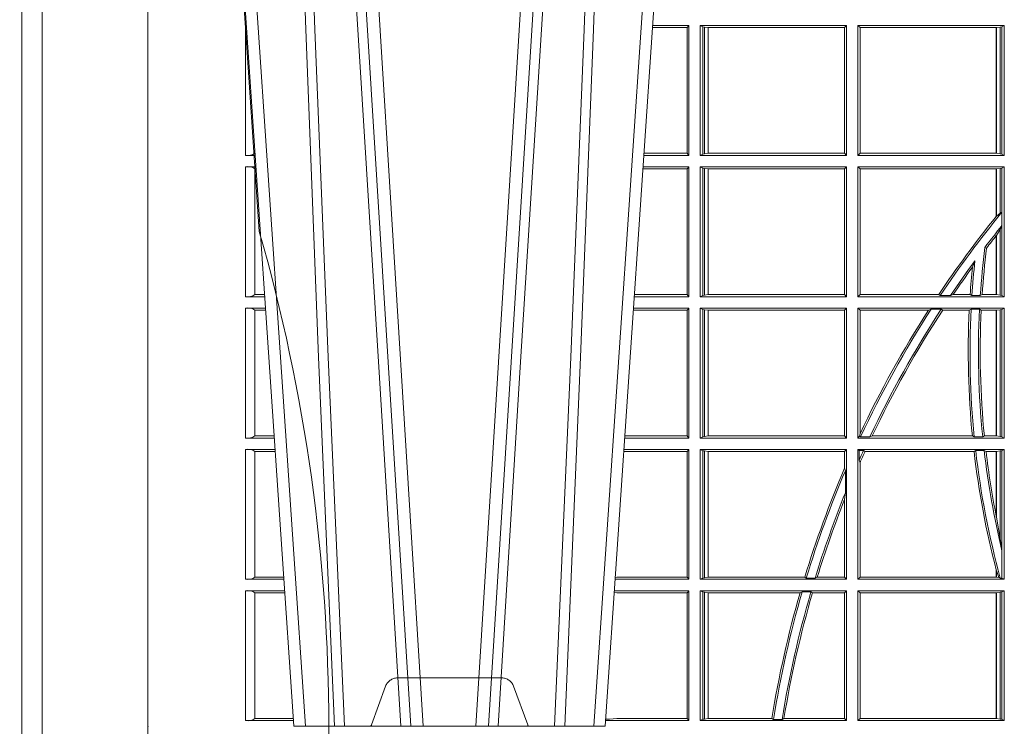
# Model space of a CAD drawing. Units: millimetres. Extents: x 0 to 21000, y 0 to 14850.
# Drawn here: x 3388 to 3623, y 3164 to 3332 of the extents above; entities that cross this region are included whole.
import ezdxf

# ---------------------------------------------------------------- set-up
doc = ezdxf.new("R2010")
doc.units = ezdxf.units.MM
doc.header["$LTSCALE"] = 333.33333
doc.linetypes.add('VERDECKT2', pattern=[4.762499999999999, 3.175, -1.5875])
doc.layers.add('AS_kóty', color=132, linetype='Continuous', lineweight=13)
doc.layers.add('FRW-Vlies', color=8, linetype='Continuous', lineweight=15)
doc.layers.add('FRW-Rifi ST-B', color=7, linetype='Continuous', lineweight=5, transparency=0.5)
doc.styles.add('AS_Romans', font='simplex.shx', dxfattribs={"width": 0.8})
doc.dimstyles.new('AS_kóty_M25', dxfattribs={"dimscale": 25, "dimtxt": 2.5, "dimasz": 2.5, "dimexe": 2, "dimexo": 2.5, "dimgap": 0.75, "dimtad": 1, "dimtxsty": 'AS_Romans', "dimcen": 2.5, "dimdle": 2, "dimclrd": 256, "dimclre": 256, "dimclrt": 256, "dimadec": 0, "dimazin": 0, "dimtfac": 1, "dimtdec": 0, "dimtmove": 0, "dimatfit": 2, "dimfxl": 0, "dimarcsym": 0})

# ---------------------------------------------------------------- blocks, each defined once
blk = doc.blocks.new('ST-Block_UT')
at = {"color": 0, "linetype": 'VERDECKT2', "lineweight": 5, "ltscale": 0.1}
blk.add_lwpolyline([(-0.3092137993799895, 3.251869884479675e-09, -0.3152987888776895), (-0.3096836447714963, 0.0003289848898759828), (-0.313031105595627, 0.009526063681846608, 0.3152987888791577), (-0.3158501834579965, 0.01150000325188216), (-0.3406497683814962, 0.01150000325188216, 0.3152987888791579), (-0.3434688389299936, 0.00952607098585645), (-0.3468163061490941, 0.0003289931802044066, -0.3152987888776896), (-0.3472861524594748, 3.251869884479675e-09)], format="xyb", dxfattribs=at)
at = {"color": 0, "lineweight": 5}
blk.add_point((-0.4000000000000057, 0), dxfattribs=at)
blk = doc.blocks.new('ST-Block_UT_Schacht')
at = {"color": 0, "linetype": 'Continuous'}
for p, q in [((-0.3836637973790005, -0.2714999980891264), (-0.3652499854565008, -2.947132315966883e-09)), ((-0.291249984502997, -2.947132315966883e-09), (-0.3652499854565008, -2.947132315966883e-09)), ((-0.2728362023835018, -0.2714999980891264), (-0.291249984502997, -2.947132315966883e-09))]:
    blk.add_line(p, q, dxfattribs=at)
at = {"color": 0, "linetype": 'Continuous', "lineweight": 0}
for p, q in [((-0.3625177383424898, -2.947132315966883e-09), (-0.3816097617149978, -0.2814999960031344)), ((-0.3556051492695076, -0.2914999976421484), (-0.3374890327455091, -2.947132315966883e-09)), ((-0.3345073103905065, -2.947132315966883e-09), (-0.3526233971120121, -0.2914999976421484)), ((-0.3219926893715126, -2.947132315966883e-09), (-0.3038765728474857, -0.2914999976421484)), ((-0.3008948504925115, -0.2914999976421484), (-0.31901096701651, -2.947132315966883e-09)), ((-0.2939822614195009, -2.947132315966883e-09), (-0.2748902082444999, -0.2814999960031344))]:
    blk.add_line(p, q, dxfattribs=at)
for points in [[(-0.3666014015674932, -0.2814999960031344), (-0.3624699652195034, -0.1656839728021282), (-0.3594078958035141, -0.08773574527762662), (-0.3556559026245054, -2.947132315966883e-09)], [(-0.3532010555269949, -2.947132315966883e-09), (-0.3570883512500131, -0.08773574527762662), (-0.3602576494220102, -0.1656839728021282), (-0.3645309150219873, -0.2814999960031344)], [(-0.3575749933719976, -0.2841802864936369), (-0.3549931287770107, -0.2436380117801491), (-0.3500690400605038, -0.1656835704711455), (-0.3448957443239919, -0.08283865746514607), (-0.3398126304149969, -2.947132315966883e-09)], [(-0.2989249765875002, -0.2841802864936369), (-0.3015068411829986, -0.2436380117801491), (-0.3064309597019985, -0.1656835704711455), (-0.3116042554379987, -0.08283865746514607), (-0.3166873693469938, -2.947132315966883e-09)], [(-0.3032989144325029, -2.947132315966883e-09), (-0.299411648512006, -0.08773574527762662), (-0.2962423205379991, -0.1656839728021282), (-0.2919690847400034, -0.2814999960031344)], [(-0.2898985683920046, -0.2814999960031344), (-0.2940300345424873, -0.1656839728021282), (-0.2970920741560121, -0.08773574527762662), (-0.3008440971375137, -2.947132315966883e-09)]]:
    blk.add_lwpolyline(points, dxfattribs=at)
at = {"color": 0, "lineweight": 5}
blk.add_point((-0.4000000000000057, 0), dxfattribs=at)
blk = doc.blocks.new('ST-Block_SeitGitt')
at = {"color": 0, "lineweight": 5}
blk.add_line((0, 0.2714999980891264), (0, -0.2714999980891264), dxfattribs=at)
at = {"color": 0, "linetype": 'Continuous', "lineweight": 0}
for p, q in [((0.02323644757271381, 0.1666500004862144), (0.02344739293585008, 0.1666500004862144)), ((0.02323644757271381, 0.1666500004862144), (0.02323644757271381, 0.1357499989603355)), ((0.1286500036716518, 0.1666500004862144), (0.1200526188112008, 0.1666500004862144)), ((0.1286500036716518, 0.1666500004862144), (0.1282304465770778, 0.166146162423928)), ((0.1286500036716518, 0.1357499989603355), (0.1286500036716518, 0.1666500004862144)), ((0.1313500046730098, 0.1666500004862144), (0.1661499977111873, 0.1666500004862144)), ((0.1313500046730098, 0.1357499989603355), (0.1313500046730098, 0.1666500004862144)), ((0.1319748401641903, 0.166337955269654), (0.1313500046730098, 0.1666500004862144)), ((0.1319748401641903, 0.166337955269654), (0.1319748401641903, 0.1360620441768958)), ((0.1319748401641903, 0.166337955269654), (0.1323715388774929, 0.1662640753124549)), ((0.1323715388774929, 0.1662640753124549), (0.1332243919372615, 0.1661611082886054)), ((0.1323715388774929, 0.1662640753124549), (0.1323715388774929, 0.1361359241340949)), ((0.1661499977111873, 0.1666500004862144), (0.1656611055135784, 0.1661611082886054)), ((0.1661499977111873, 0.1357499989603355), (0.1661499977111873, 0.1666500004862144)), ((0.203650006651884, 0.1666500004862144), (0.1688499987125454, 0.1666500004862144)), ((0.1688499987125454, 0.1357499989603355), (0.1688499987125454, 0.1666500004862144)), ((0.1688499987125454, 0.1666500004862144), (0.1693388909101543, 0.1661611082886054)), ((0.202628472447401, 0.1662640753124549), (0.2017756044864711, 0.1661611082886054)), ((0.2030251562595424, 0.166337955269654), (0.202628472447401, 0.1662640753124549)), ((0.202628472447401, 0.1662640753124549), (0.202628472447401, 0.1361359241340949)), ((0.2030251562595424, 0.166337955269654), (0.203650006651884, 0.1666500004862144)), ((0.2030251562595424, 0.166337955269654), (0.2030251562595424, 0.1360620441768958)), ((0.203650006651884, 0.1357499989603355), (0.203650006651884, 0.1666500004862144)), ((0.1282304465770778, 0.166146162423928), (0.120018447303039, 0.166146162423928)), ((0.1282304465770778, 0.166146162423928), (0.1282304465770778, 0.1362538370226218)), ((0.1332243919372615, 0.1661611082886054), (0.1332695722580013, 0.1661611082886054)), ((0.1332243919372615, 0.1362388911579444), (0.1332243919372615, 0.1661611082886054)), ((0.1332695722580013, 0.1661611082886054), (0.1656611055135784, 0.1661611082886054)), ((0.1332695722580013, 0.1661611082886054), (0.1332695722580013, 0.1362388911579444)), ((0.1656611055135784, 0.1362388911579444), (0.1656611055135784, 0.1661611082886054)), ((0.1693388909101543, 0.1362388911579444), (0.1693388909101543, 0.1661611082886054)), ((0.2017304390668926, 0.1661611082886054), (0.1693388909101543, 0.1661611082886054)), ((0.2017756044864711, 0.1661611082886054), (0.2017304390668926, 0.1661611082886054)), ((0.2017304390668926, 0.1661611082886054), (0.2017304390668926, 0.1362388911579444)), ((0.2017756044864711, 0.1362388911579444), (0.2017756044864711, 0.1661611082886054)), ((0.02543618679047199, 0.1362831327055289), (0.02543618679047199, 0.1373264946223003)), ((0.02543645501137348, 0.1362377288673713), (0.02543645501137348, 0.1362837883566215)), ((0.02543645501137348, 0.1362837883566215), (0.02550690574966552, 0.1362837883566215)), ((0.02543645501137348, 0.1362377288673713), (0.02551002961999416, 0.1362377288673713)), ((0.1282304465770778, 0.1362538370226218), (0.1179910779592603, 0.1362538370226218)), ((0.1286500036716518, 0.1357499989603355), (0.1282304465770778, 0.1362538370226218)), ((0.1319748401641903, 0.1360620441768958), (0.1313500046730098, 0.1357499989603355)), ((0.1319748401641903, 0.1360620441768958), (0.1323715388774929, 0.1361359241340949)), ((0.1323715388774929, 0.1361359241340949), (0.1332243919372615, 0.1362388911579444)), ((0.1332243919372615, 0.1362388911579444), (0.1332695722580013, 0.1362388911579444)), ((0.1332695722580013, 0.1362388911579444), (0.1656611055135784, 0.1362388911579444)), ((0.1661499977111873, 0.1357499989603355), (0.1656611055135784, 0.1362388911579444)), ((0.1688499987125454, 0.1357499989603355), (0.1693388909101543, 0.1362388911579444)), ((0.2017304390668926, 0.1362388911579444), (0.1693388909101543, 0.1362388911579444)), ((0.2017756044864711, 0.1362388911579444), (0.2017304390668926, 0.1362388911579444)), ((0.202628472447401, 0.1361359241340949), (0.2017756044864711, 0.1362388911579444)), ((0.2030251562595424, 0.1360620441768958), (0.202628472447401, 0.1361359241340949)), ((0.2030251562595424, 0.1360620441768958), (0.203650006651884, 0.1357499989603355)), ((0.02323644757271381, 0.1357499989603355), (0.02554310868788434, 0.1357499989603355)), ((0.1286500036716518, 0.1357499989603355), (0.1179569064510986, 0.1357499989603355)), ((0.1313500046730098, 0.1357499989603355), (0.1661499977111873, 0.1357499989603355)), ((0.203650006651884, 0.1357499989603355), (0.1688499987125454, 0.1357499989603355)), ((0.02323644757271381, 0.1330499979589774), (0.02572622954062354, 0.1330499979589774)), ((0.02323644757271381, 0.1330499979589774), (0.02323644757271381, 0.1021500038836791)), ((0.02543618679047199, 0.102683130178292), (0.02543618679047199, 0.1325168791149451)), ((0.02543645501137348, 0.1325162085626914), (0.02543645501137348, 0.1325622680519416)), ((0.02543645501137348, 0.1325622680519416), (0.02575930860851372, 0.1325622680519416)), ((0.02543645501137348, 0.1325162085626914), (0.02576243247884236, 0.1325162085626914)), ((0.1282304465770778, 0.1325461747978522), (0.1177396153971983, 0.1325461747978522)), ((0.1286500036716518, 0.1330499979589774), (0.117773785894741, 0.1330499979589774)), ((0.1286500036716518, 0.1330499979589774), (0.1282304465770778, 0.1325461747978522)), ((0.1282304465770778, 0.1325461747978522), (0.1282304465770778, 0.1026538344953849)), ((0.1286500036716518, 0.1021500038836791), (0.1286500036716518, 0.1330499979589774)), ((0.1313500046730098, 0.1021500038836791), (0.1313500046730098, 0.1330499979589774)), ((0.1313500046730098, 0.1330499979589774), (0.1661499977111873, 0.1330499979589774)), ((0.1319748401641903, 0.1327379676435783), (0.1313500046730098, 0.1330499979589774)), ((0.1319748401641903, 0.1327379676435783), (0.1319748401641903, 0.1024620491002395)), ((0.1319748401641903, 0.1327379676435783), (0.1323715388774929, 0.1326640876863792)), ((0.1323715388774929, 0.1326640876863792), (0.1332243919372615, 0.1325611057613685)), ((0.1323715388774929, 0.1326640876863792), (0.1323715388774929, 0.1025359290574386)), ((0.1332243919372615, 0.1325611057613685), (0.1332695722580013, 0.1325611057613685)), ((0.1332243919372615, 0.1026388960812881), (0.1332243919372615, 0.1325611057613685)), ((0.1332695722580013, 0.1325611057613685), (0.1656611055135784, 0.1325611057613685)), ((0.1332695722580013, 0.1325611057613685), (0.1332695722580013, 0.1026388960812881)), ((0.1661499977111873, 0.1330499979589774), (0.1656611055135784, 0.1325611057613685)), ((0.1656611055135784, 0.1026388960812881), (0.1656611055135784, 0.1325611057613685)), ((0.1661499977111873, 0.1021500038836791), (0.1661499977111873, 0.1330499979589774)), ((0.1688499987125454, 0.1021500038836791), (0.1688499987125454, 0.1330499979589774)), ((0.203650006651884, 0.1330499979589774), (0.1688499987125454, 0.1330499979589774)), ((0.1688499987125454, 0.1330499979589774), (0.1693388909101543, 0.1325611057613685)), ((0.1693388909101543, 0.1026388960812881), (0.1693388909101543, 0.1325611057613685)), ((0.2017304390668926, 0.1325611057613685), (0.1693388909101543, 0.1325611057613685)), ((0.2017756044864711, 0.1325611057613685), (0.2017304390668926, 0.1325611057613685)), ((0.2017304390668926, 0.1325611057613685), (0.2017304390668926, 0.1212284746502235)), ((0.202628472447401, 0.1326640876863792), (0.2017756044864711, 0.1325611057613685)), ((0.2017756044864711, 0.1212843465541198), (0.2017756044864711, 0.1325611057613685)), ((0.2030251562595424, 0.1327379676435783), (0.202628472447401, 0.1326640876863792)), ((0.202628472447401, 0.1326640876863792), (0.202628472447401, 0.1220073955987289)), ((0.2030251562595424, 0.1327379676435783), (0.203650006651884, 0.1330499979589774)), ((0.2030251562595424, 0.1327379676435783), (0.2030251562595424, 0.1222590166066482)), ((0.203650006651884, 0.1021500038836791), (0.203650006651884, 0.1330499979589774)), ((0.2017756044864711, 0.1212843465541198), (0.202628472447401, 0.1220073955987289)), ((0.202628472447401, 0.1220073955987289), (0.2030251562595424, 0.1222590166066482)), ((0.2030905872583446, 0.1222356441353156), (0.2030251562595424, 0.1222590166066482)), ((0.2030905872583446, 0.1222356441353156), (0.2030905872583446, 0.1190599012111022)), ((0.2017756031978308, 0.1212843475510681), (0.2017304391282835, 0.1212284768349434)), ((0.202628472447401, 0.1181401344869926), (0.2017756044864711, 0.1167293745015456)), ((0.2030251562595424, 0.1188737484548881), (0.202628472447401, 0.1181401344869926)), ((0.202628472447401, 0.1181401344869926), (0.202628472447401, 0.1025359290574386)), ((0.2030251562595424, 0.1188737484548881), (0.2030905872583446, 0.1190599012111022)), ((0.2030251562595424, 0.1188737484548881), (0.2030251562595424, 0.1024620491002395)), ((0.2017756031978308, 0.1167293720413056), (0.2017304391282835, 0.1166718665505755)), ((0.2017304390668926, 0.116671863469918), (0.2017304390668926, 0.1026388960812881)), ((0.2017756044864711, 0.1026388960812881), (0.2017756044864711, 0.1167293745015456)), ((0.1990326583385524, 0.1138671892617538), (0.1994351685047207, 0.1137032988403632)), ((0.1966532409191188, 0.1106875049804046), (0.1960774451494274, 0.1091895433996513)), ((0.02323644757271381, 0.1021500038836791), (0.02782194478737665, 0.1021500038836791)), ((0.02543645501137348, 0.1026377337907149), (0.02543645501137348, 0.1026837932799651)), ((0.02543645501137348, 0.1026837932799651), (0.02778574184915783, 0.1026837932799651)), ((0.02543645501137348, 0.1026377337907149), (0.02778886571942962, 0.1026377337907149)), ((0.1286500036716518, 0.1021500038836791), (0.1156780740399483, 0.1021500038836791)), ((0.1282304465770778, 0.1026538344953849), (0.1157122450428005, 0.1026538344953849)), ((0.1286500036716518, 0.1021500038836791), (0.1282304465770778, 0.1026538344953849)), ((0.1319748401641903, 0.1024620491002395), (0.1313500046730098, 0.1021500038836791)), ((0.1313500046730098, 0.1021500038836791), (0.1661499977111873, 0.1021500038836791)), ((0.1319748401641903, 0.1024620491002395), (0.1323715388774929, 0.1025359290574386)), ((0.1323715388774929, 0.1025359290574386), (0.1332243919372615, 0.1026388960812881)), ((0.1332243919372615, 0.1026388960812881), (0.1332695722580013, 0.1026388960812881)), ((0.1332695722580013, 0.1026388960812881), (0.1656611055135784, 0.1026388960812881)), ((0.1661499977111873, 0.1021500038836791), (0.1656611055135784, 0.1026388960812881)), ((0.1688499987125454, 0.1021500038836791), (0.1693388909101543, 0.1026388960812881)), ((0.203650006651884, 0.1021500038836791), (0.1688499987125454, 0.1021500038836791)), ((0.1880509346723613, 0.1026388960812881), (0.1693388909101543, 0.1026388960812881)), ((0.1880509346723613, 0.1026388960812881), (0.1884155362844524, 0.1024293708537414)), ((0.190825471282011, 0.1024293708537414), (0.1884155362844524, 0.1024293708537414)), ((0.190825471282011, 0.1024293708537414), (0.1914742827415523, 0.1026388960812881)), ((0.1955348193645534, 0.1026388960812881), (0.1914742827415523, 0.1026388960812881)), ((0.1959414273500499, 0.1024293708537414), (0.1955348193645534, 0.1026388960812881)), ((0.1979457974433956, 0.1024293708537414), (0.1959414273500499, 0.1024293708537414)), ((0.1979457974433956, 0.1024293708537414), (0.1983803451061306, 0.1026388960812881)), ((0.2017304390668926, 0.1026388960812881), (0.1983803451061306, 0.1026388960812881)), ((0.2017756044864711, 0.1026388960812881), (0.2017304390668926, 0.1026388960812881)), ((0.202628472447401, 0.1025359290574386), (0.2017756044864711, 0.1026388960812881)), ((0.2030251562595424, 0.1024620491002395), (0.202628472447401, 0.1025359290574386)), ((0.2030251562595424, 0.1024620491002395), (0.203650006651884, 0.1021500038836791)), ((0.02323644757271381, 0.09945000288232109), (0.02800506564011584, 0.09945000288232109)), ((0.02323644757271381, 0.09945000288232109), (0.02323644757271381, 0.06855000135644218)), ((0.02543618679047199, 0.06908312765105507), (0.02543618679047199, 0.0989168765877082)), ((0.02543645501137348, 0.09891621348603508), (0.02543645501137348, 0.09896227297528526)), ((0.02543645501137348, 0.09896227297528526), (0.02803814470800603, 0.09896227297528526)), ((0.02543645501137348, 0.09891621348603508), (0.02804126857830624, 0.09891621348603508)), ((0.1282304465770778, 0.0989461722706153), (0.1154607824807101, 0.0989461722706153)), ((0.1286500036716518, 0.09945000288232109), (0.1154949534835907, 0.09945000288232109)), ((0.1286500036716518, 0.09945000288232109), (0.1282304465770778, 0.0989461722706153)), ((0.1282304465770778, 0.0989461722706153), (0.1282304465770778, 0.06905383941872856)), ((0.1286500036716518, 0.06855000135644218), (0.1286500036716518, 0.09945000288232109)), ((0.1313500046730098, 0.09945000288232109), (0.1661499977111873, 0.09945000288232109)), ((0.1313500046730098, 0.06855000135644218), (0.1313500046730098, 0.09945000288232109)), ((0.1319748401641903, 0.09913795766576072), (0.1313500046730098, 0.09945000288232109)), ((0.1319748401641903, 0.09913795766576072), (0.1319748401641903, 0.06886204657300254)), ((0.1319748401641903, 0.09913795766576072), (0.1323715388774929, 0.09906407770856163)), ((0.1323715388774929, 0.09906407770856163), (0.1332243919372615, 0.09896111068471214)), ((0.1323715388774929, 0.09906407770856163), (0.1323715388774929, 0.06893592653020164)), ((0.1332243919372615, 0.09896111068471214), (0.1332695722580013, 0.09896111068471214)), ((0.1332243919372615, 0.06903889355405113), (0.1332243919372615, 0.09896111068471214)), ((0.1332695722580013, 0.09896111068471214), (0.1656611055135784, 0.09896111068471214)), ((0.1332695722580013, 0.09896111068471214), (0.1332695722580013, 0.06903889355405113)), ((0.1661499977111873, 0.09945000288232109), (0.1656611055135784, 0.09896111068471214)), ((0.1656611055135784, 0.06903889355405113), (0.1656611055135784, 0.09896111068471214)), ((0.1661499977111873, 0.06855000135644218), (0.1661499977111873, 0.09945000288232109)), ((0.203650006651884, 0.09945000288232109), (0.1688499987125454, 0.09945000288232109)), ((0.1688499987125454, 0.06855000135644218), (0.1688499987125454, 0.09945000288232109)), ((0.1688499987125454, 0.09945000288232109), (0.1693388909101543, 0.09896111068471214)), ((0.1856388241052684, 0.09896111068471214), (0.1693388909101543, 0.09896111068471214)), ((0.1693388909101543, 0.06953311291678688), (0.1693388909101543, 0.09896111068471214)), ((0.1856388241052684, 0.09896111068471214), (0.1862732410430965, 0.09917063591225883)), ((0.1886587381362972, 0.09917063591225883), (0.1862732410430965, 0.09917063591225883)), ((0.1886587381362972, 0.09917063591225883), (0.1890230268240032, 0.09896111068471214)), ((0.1953226864337978, 0.09896111068471214), (0.1890230268240032, 0.09896111068471214)), ((0.1957530766725597, 0.09917063591225883), (0.1953226864337978, 0.09896111068471214)), ((0.1977555692195949, 0.09917063591225883), (0.1957530766725597, 0.09917063591225883)), ((0.1977555692195949, 0.09917063591225883), (0.198165217041975, 0.09896111068471214)), ((0.2017304390668926, 0.09896111068471214), (0.198165217041975, 0.09896111068471214)), ((0.2017756044864711, 0.09896111068471214), (0.2017304390668926, 0.09896111068471214)), ((0.2017304390668926, 0.09896111068471214), (0.2017304390668926, 0.06903889355405113)), ((0.202628472447401, 0.09906407770856163), (0.2017756044864711, 0.09896111068471214)), ((0.2017756044864711, 0.06903889355405113), (0.2017756044864711, 0.09896111068471214)), ((0.2030251562595424, 0.09913795766576072), (0.202628472447401, 0.09906407770856163)), ((0.202628472447401, 0.09906407770856163), (0.202628472447401, 0.06893592653020164)), ((0.2030251562595424, 0.09913795766576072), (0.203650006651884, 0.09945000288232109)), ((0.2030251562595424, 0.09913795766576072), (0.2030251562595424, 0.06886204657300254)), ((0.203650006651884, 0.06855000135644218), (0.203650006651884, 0.09945000288232109)), ((0.02323644757271381, 0.06855000135644218), (0.03010078139215011, 0.06855000135644218)), ((0.02543645501137348, 0.06903773126347801), (0.02543645501137348, 0.06908379075272819)), ((0.02543645501137348, 0.06908379075272819), (0.03006457845393129, 0.06908379075272819)), ((0.02543645501137348, 0.06903773126347801), (0.0300677023242315, 0.06903773126347801)), ((0.1286500036716518, 0.06855000135644218), (0.1133992411234601, 0.06855000135644218)), ((0.1282304465770778, 0.06905383941872856), (0.1134334126316219, 0.06905383941872856)), ((0.1286500036716518, 0.06855000135644218), (0.1282304465770778, 0.06905383941872856)), ((0.1319748401641903, 0.06886204657300254), (0.1313500046730098, 0.06855000135644218)), ((0.1313500046730098, 0.06855000135644218), (0.1661499977111873, 0.06855000135644218)), ((0.1319748401641903, 0.06886204657300254), (0.1323715388774929, 0.06893592653020164)), ((0.1323715388774929, 0.06893592653020164), (0.1332243919372615, 0.06903889355405113)), ((0.1332243919372615, 0.06903889355405113), (0.1332695722580013, 0.06903889355405113)), ((0.1332695722580013, 0.06903889355405113), (0.1656611055135784, 0.06903889355405113)), ((0.1661499977111873, 0.06855000135644218), (0.1656611055135784, 0.06903889355405113)), ((0.1688499987125454, 0.06855000135644218), (0.1692543417215404, 0.06895435181601783)), ((0.203650006651884, 0.06855000135644218), (0.1688499987125454, 0.06855000135644218)), ((0.1693388909101543, 0.06953311291678688), (0.1692543417215404, 0.06895435181601783)), ((0.1692543417215404, 0.06895435181601783), (0.1694721817970333, 0.06882936832650444)), ((0.1716820687055645, 0.06882936832650444), (0.1694721817970333, 0.06882936832650444)), ((0.1716820687055645, 0.06882936832650444), (0.1722454220056591, 0.06903889355405113)), ((0.1960549592971859, 0.06903889355405113), (0.1722454220056591, 0.06903889355405113)), ((0.1964971810579357, 0.06882936832650444), (0.1960549592971859, 0.06903889355405113)), ((0.1985070794820842, 0.06882936832650444), (0.1964971810579357, 0.06882936832650444)), ((0.1985070794820842, 0.06882936832650444), (0.1989078313112316, 0.06903889355405113)), ((0.2017304390668926, 0.06903889355405113), (0.1989078313112316, 0.06903889355405113)), ((0.2017756044864711, 0.06903889355405113), (0.2017304390668926, 0.06903889355405113)), ((0.202628472447401, 0.06893592653020164), (0.2017756044864711, 0.06903889355405113)), ((0.2030251562595424, 0.06886204657300254), (0.202628472447401, 0.06893592653020164)), ((0.2030251562595424, 0.06886204657300254), (0.203650006651884, 0.06855000135644218)), ((0.02323644757271381, 0.06585000035508415), (0.03028390224491773, 0.06585000035508415)), ((0.02323644757271381, 0.06585000035508415), (0.02323644757271381, 0.03495000255449554)), ((0.1286500036716518, 0.06585000035508415), (0.1132161205671309, 0.06585000035508415)), ((0.1286500036716518, 0.06585000035508415), (0.1282304465770778, 0.06534616974337837)), ((0.1286500036716518, 0.03495000255449554), (0.1286500036716518, 0.06585000035508415)), ((0.1313500046730098, 0.03495000255449554), (0.1313500046730098, 0.06585000035508415)), ((0.1313500046730098, 0.06585000035508415), (0.1661499977111873, 0.06585000035508415)), ((0.1319748401641903, 0.06553796258910438), (0.1313500046730098, 0.06585000035508415)), ((0.1661499977111873, 0.06585000035508415), (0.1656611055135784, 0.0653611156080558)), ((0.1661499977111873, 0.03495000255449554), (0.1661499977111873, 0.06585000035508415)), ((0.203650006651884, 0.06585000035508415), (0.1688499987125454, 0.06585000035508415)), ((0.1688499987125454, 0.03495000255449554), (0.1688499987125454, 0.06585000035508415)), ((0.1688499987125454, 0.06585000035508415), (0.1691293656826076, 0.06557063338502189)), ((0.170171299576765, 0.06557063338502189), (0.1691293656826076, 0.06557063338502189)), ((0.1691293656826076, 0.06324970302327415), (0.1691293656826076, 0.06557063338502189)), ((0.170171299576765, 0.06557063338502189), (0.1705369144678173, 0.0653611156080558)), ((0.1968465685844478, 0.06557063338502189), (0.1964484542608318, 0.0653611156080558)), ((0.1988599687814769, 0.06557063338502189), (0.1968465685844478, 0.06557063338502189)), ((0.1988599687814769, 0.06557063338502189), (0.1993069291114864, 0.0653611156080558)), ((0.2030251562595424, 0.06553796258910438), (0.203650006651884, 0.06585000035508415)), ((0.203650006651884, 0.03495000255449554), (0.203650006651884, 0.06585000035508415)), ((0.02543618679047199, 0.03548312884910843), (0.02543618679047199, 0.06531688151105186)), ((0.02543645501137348, 0.06531621840937873), (0.02543645501137348, 0.06536227789862892)), ((0.02543645501137348, 0.06536227789862892), (0.03031698080749834, 0.06536227789862892)), ((0.02543645501137348, 0.06531621840937873), (0.03032010467779855, 0.06531621840937873)), ((0.1282304465770778, 0.06534616974337837), (0.1131819495642787, 0.06534616974337837)), ((0.1282304465770778, 0.06534616974337837), (0.1282304465770778, 0.03545383689149162)), ((0.1319748401641903, 0.06553796258910438), (0.1323715388774929, 0.06546408263190528)), ((0.1319748401641903, 0.06553796258910438), (0.1319748401641903, 0.0352620477710559)), ((0.1323715388774929, 0.06546408263190528), (0.1332243919372615, 0.0653611156080558)), ((0.1323715388774929, 0.06546408263190528), (0.1323715388774929, 0.035335927728255)), ((0.1332243919372615, 0.0653611156080558), (0.1332695722580013, 0.0653611156080558)), ((0.1332243919372615, 0.03543889475210449), (0.1332243919372615, 0.0653611156080558)), ((0.1332695722580013, 0.0653611156080558), (0.1656611055135784, 0.0653611156080558)), ((0.1332695722580013, 0.0653611156080558), (0.1332695722580013, 0.03543889475210449)), ((0.1656611055135784, 0.06134574067934295), (0.1656611055135784, 0.0653611156080558)), ((0.1691293656826076, 0.06324970302327415), (0.1693388909101543, 0.06268579838021537)), ((0.1964484542608318, 0.0653611156080558), (0.1705369144678173, 0.0653611156080558)), ((0.2017304390668926, 0.0653611156080558), (0.1993069291114864, 0.0653611156080558)), ((0.2017756044864711, 0.0653611156080558), (0.2017304390668926, 0.0653611156080558)), ((0.2017304390668926, 0.0653611156080558), (0.2017304390668926, 0.04993998211963913)), ((0.202628472447401, 0.06546408263190528), (0.2017756044864711, 0.0653611156080558)), ((0.2017756044864711, 0.04971142438395759), (0.2017756044864711, 0.0653611156080558)), ((0.2030251562595424, 0.06553796258910438), (0.202628472447401, 0.06546408263190528)), ((0.202628472447401, 0.06546408263190528), (0.202628472447401, 0.04467892599447509)), ((0.2030251562595424, 0.06553796258910438), (0.2030251562595424, 0.04230243292792579)), ((0.1658706307411251, 0.06076818284734031), (0.1656611055135784, 0.06134574067934295)), ((0.1693388909101543, 0.03543889475210449), (0.1693388909101543, 0.06268579838021537)), ((0.1658706307411251, 0.06076818284734031), (0.1658706307411251, 0.05554993775828621)), ((0.1656611055135784, 0.05389689234240791), (0.1658706307411251, 0.05554993775828621)), ((0.1656611055135784, 0.03543889475210449), (0.1656611055135784, 0.05389689234240791)), ((0.2017756044864711, 0.04971142438395759), (0.202628472447401, 0.04467892599447509)), ((0.202628472447401, 0.04467892599447509), (0.2030251562595424, 0.04230243292792579)), ((0.2030905872583446, 0.0417460868988826), (0.2030251562595424, 0.04230243292792579)), ((0.2030905872583446, 0.0417460868988826), (0.2030905872583446, 0.0352293695245578)), ((0.02543645501137348, 0.03543773246153137), (0.02543645501137348, 0.03548379195078155)), ((0.02543645501137348, 0.03548379195078155), (0.0323434148060926, 0.03548379195078155)), ((0.02543645501137348, 0.03543773246153137), (0.03234653867639281, 0.03543773246153137)), ((0.1115499973297176, 0.03545383689149162), (0.1111523148307185, 0.03542044255095789)), ((0.1282304465770778, 0.03545383689149162), (0.1115499973297176, 0.03545383689149162)), ((0.1286500036716518, 0.03495000255449554), (0.1282304465770778, 0.03545383689149162)), ((0.1319748401641903, 0.0352620477710559), (0.1313500046730098, 0.03495000255449554)), ((0.1319748401641903, 0.0352620477710559), (0.1323715388774929, 0.035335927728255)), ((0.1323715388774929, 0.035335927728255), (0.1332243919372615, 0.03543889475210449)), ((0.1332243919372615, 0.03543889475210449), (0.1332695722580013, 0.03543889475210449)), ((0.1332695722580013, 0.03543889475210449), (0.1561909854412136, 0.03543889475210449)), ((0.1561909854412136, 0.03543889475210449), (0.1565657198429165, 0.0352293695245578)), ((0.1586573958396968, 0.0352293695245578), (0.1565657198429165, 0.0352293695245578)), ((0.1586573958396968, 0.0352293695245578), (0.1591610550880489, 0.03543889475210449)), ((0.1591610550880489, 0.03543889475210449), (0.1656611055135784, 0.03543889475210449)), ((0.1661499977111873, 0.03495000255449554), (0.1656611055135784, 0.03543889475210449)), ((0.1688499987125454, 0.03495000255449554), (0.1693388909101543, 0.03543889475210449)), ((0.2017304390668926, 0.03543889475210449), (0.1693388909101543, 0.03543889475210449)), ((0.2017304391282835, 0.0372196241532663), (0.2017756031978308, 0.03704699621420104)), ((0.2017304390668926, 0.03721962449296257), (0.2017304390668926, 0.03543889475210449)), ((0.2017756044864711, 0.03543889475210449), (0.2017304390668926, 0.03543889475210449)), ((0.2017756044864711, 0.03704699454053184), (0.2023733496666011, 0.03536672842844268)), ((0.2017756044864711, 0.03543889475210449), (0.2017756044864711, 0.03704699454053184)), ((0.2023733496666011, 0.03536672842844268), (0.2017756044864711, 0.03543889475210449)), ((0.2026957511901912, 0.0352293695245578), (0.2023733496666011, 0.03536672842844268)), ((0.2030905872583446, 0.0352293695245578), (0.2026957511901912, 0.0352293695245578)), ((0.2030905872583446, 0.0352293695245578), (0.203650006651884, 0.03495000255449554)), ((0.02323644757271381, 0.03495000255449554), (0.032379617744283, 0.03495000255449554)), ((0.1286500036716518, 0.03495000255449554), (0.1111204084596409, 0.03495000255449554)), ((0.1313500046730098, 0.03495000255449554), (0.1661499977111873, 0.03495000255449554)), ((0.203650006651884, 0.03495000255449554), (0.1688499987125454, 0.03495000255449554)), ((0.02323644757271381, 0.03225000155313751), (0.03256273859705061, 0.03225000155313751)), ((0.02323644757271381, 0.03225000155313751), (0.02323644757271381, 0.001350003286887613)), ((0.02543618679047199, 0.001883127020363418), (0.02543618679047199, 0.03171687898381492)), ((0.02543645501137348, 0.0317162158821418), (0.02543645501137348, 0.03176227537139198)), ((0.02543645501137348, 0.03176227537139198), (0.03259581741230022, 0.03176227537139198)), ((0.02543645501137348, 0.0317162158821418), (0.03259894128257201, 0.0317162158821418)), ((0.1115499973297176, 0.03174617094143173), (0.1109067800632033, 0.03180018204420776)), ((0.1286500036716518, 0.03225000155313751), (0.1109372879032833, 0.03225000155313751)), ((0.1282304465770778, 0.03174617094143173), (0.1115499973297176, 0.03174617094143173)), ((0.1286500036716518, 0.03225000155313751), (0.1282304465770778, 0.03174617094143173)), ((0.1282304465770778, 0.03174617094143173), (0.1282304465770778, 0.001853837274637726)), ((0.1286500036716518, 0.001350003286887613), (0.1286500036716518, 0.03225000155313751)), ((0.1313500046730098, 0.001350003286887613), (0.1313500046730098, 0.03225000155313751)), ((0.1313500046730098, 0.03225000155313751), (0.1661499977111873, 0.03225000155313751)), ((0.1319748401641903, 0.03193796006186744), (0.1313500046730098, 0.03225000155313751)), ((0.1319748401641903, 0.03193796006186744), (0.1319748401641903, 0.001662046058726219)), ((0.1319748401641903, 0.03193796006186744), (0.1323715388774929, 0.03186408010466835)), ((0.1323715388774929, 0.03186408010466835), (0.1332243919372615, 0.03176111308081886)), ((0.1323715388774929, 0.03186408010466835), (0.1323715388774929, 0.001735926015925315)), ((0.1332243919372615, 0.03176111308081886), (0.1332695722580013, 0.03176111308081886)), ((0.1332243919372615, 0.001838893971097377), (0.1332243919372615, 0.03176111308081886)), ((0.1332695722580013, 0.03176111308081886), (0.1550982832908687, 0.03176111308081886)), ((0.1332695722580013, 0.03176111308081886), (0.1332695722580013, 0.001838893971097377)), ((0.1550982832908687, 0.03176111308081886), (0.1555957883596477, 0.03197063830836555)), ((0.1576791048049984, 0.03197063830836555), (0.1555957883596477, 0.03197063830836555)), ((0.1576791048049984, 0.03197063830836555), (0.1580549418926296, 0.03176111308081886)), ((0.1580549418926296, 0.03176111308081886), (0.1656611055135784, 0.03176111308081886)), ((0.1661499977111873, 0.03225000155313751), (0.1656611055135784, 0.03176111308081886)), ((0.1656611055135784, 0.001838893971097377), (0.1656611055135784, 0.03176111308081886)), ((0.1661499977111873, 0.001350003286887613), (0.1661499977111873, 0.03225000155313751)), ((0.203650006651884, 0.03225000155313751), (0.1688499987125454, 0.03225000155313751)), ((0.1688499987125454, 0.001350003286887613), (0.1688499987125454, 0.03225000155313751)), ((0.1688499987125454, 0.03225000155313751), (0.1693388909101543, 0.03176111308081886)), ((0.2017304390668926, 0.03176111308081886), (0.1693388909101543, 0.03176111308081886)), ((0.1693388909101543, 0.001838893971097377), (0.1693388909101543, 0.03176111308081886)), ((0.2017756044864711, 0.03176111308081886), (0.2017304390668926, 0.03176111308081886)), ((0.2017304390668926, 0.03176111308081886), (0.2017304390668926, 0.001838893971097377)), ((0.202628472447401, 0.03186408010466835), (0.2017756044864711, 0.03176111308081886)), ((0.2017756044864711, 0.001838893971097377), (0.2017756044864711, 0.03176111308081886)), ((0.2030251562595424, 0.03193796006186744), (0.202628472447401, 0.03186408010466835)), ((0.202628472447401, 0.03186408010466835), (0.202628472447401, 0.001735926015925315)), ((0.2030251562595424, 0.03193796006186744), (0.203650006651884, 0.03225000155313751)), ((0.2030251562595424, 0.03193796006186744), (0.2030251562595424, 0.001662046058726219)), ((0.203650006651884, 0.001350003286887613), (0.203650006651884, 0.03225000155313751)), ((0.02323644757271381, 0.001350003286887613), (0.03465845412802082, 0.001350003286887613)), ((0.02543645501137348, 0.001837731564108935), (0.02543645501137348, 0.001883790471282509)), ((0.02543645501137348, 0.001883790471282509), (0.03462225133981178, 0.001883790471282509)), ((0.02543645501137348, 0.001837731564108935), (0.03462537517066266, 0.001837731564108935)), ((0.1286500036716518, 0.001350003286887613), (0.1088415757642736, 0.001350003286887613)), ((0.1098050117492733, 0.001707306938868669), (0.1088604293729247, 0.001627988256245771)), ((0.1088672522645879, 0.00172858763554018), (0.1098050117492733, 0.001707306938868669)), ((0.1115499973297176, 0.001853837274637726), (0.1098050117492733, 0.001707306938868669)), ((0.1282304465770778, 0.001853837274637726), (0.1115499973297176, 0.001853837274637726)), ((0.1286500036716518, 0.001350003286887613), (0.1282304465770778, 0.001853837274637726)), ((0.1319748401641903, 0.001662046058726219), (0.1313500046730098, 0.001350003286887613)), ((0.1313500046730098, 0.001350003286887613), (0.1661499977111873, 0.001350003286887613)), ((0.1319748401641903, 0.001662046058726219), (0.1323715388774929, 0.001735926015925315)), ((0.1323715388774929, 0.001735926015925315), (0.1332243919372615, 0.001838893971097377)), ((0.1332243919372615, 0.001838893971097377), (0.1332695722580013, 0.001838893971097377)), ((0.1332695722580013, 0.001838893971097377), (0.1483729720115718, 0.001838893971097377)), ((0.1483729720115718, 0.001838893971097377), (0.1487640380859432, 0.001629369442042616)), ((0.1507902383804378, 0.001629369442042616), (0.1487640380859432, 0.001629369442042616)), ((0.1507902383804378, 0.001629369442042616), (0.1512496560812053, 0.001838893971097377)), ((0.1512496560812053, 0.001838893971097377), (0.1656611055135784, 0.001838893971097377)), ((0.1661499977111873, 0.001350003286887613), (0.1656611055135784, 0.001838893971097377)), ((0.1688499987125454, 0.001350003286887613), (0.1693388909101543, 0.001838893971097377)), ((0.203650006651884, 0.001350003286887613), (0.1688499987125454, 0.001350003286887613)), ((0.2017304390668926, 0.001838893971097377), (0.1693388909101543, 0.001838893971097377)), ((0.2017756044864711, 0.001838893971097377), (0.2017304390668926, 0.001838893971097377)), ((0.202628472447401, 0.001735926015925315), (0.2017756044864711, 0.001838893971097377)), ((0.2030251562595424, 0.001662046058726219), (0.202628472447401, 0.001735926015925315)), ((0.2030251562595424, 0.001662046058726219), (0.203650006651884, 0.001350003286887613))]:
    blk.add_line(p, q, dxfattribs=at)
for centre, radius, start, end in [((0.02375942795120523, 0.1638033514432493), 0.002894290802625901, 96.23037232779143, 100.4101737911075), ((0.02375937377249215, 0.1385968923878806), 0.002894521376352334, 259.5917551039868, 305.4082449014736), ((0.02375942795120523, 0.1302033489160124), 0.002894290802625901, 54.58982620334908, 100.4101737911075), ((0.4000000000000057, -0.03899999674811738), 0.2545000000000002, 140.6883006755181, 146.240051108189), ((0.4000000000000057, -0.03899999674811738), 0.2549195608716611, 141.0571265141233, 146.2464395997347), ((0.4000000000000057, -0.03899999674811738), 0.2525000000000001, 141.2458610427615, 142.74131763332), ((0.4000000000000057, -0.03899999674811738), 0.252080439128339, 141.8626766266443, 142.7155780307318), ((0.4000000000000057, 0.08900000325186852), 0.2025000000000005, 172.9462203038624, 176.197475887263), ((0.4000000000000057, 0.08900000325186852), 0.2020804391283392, 172.9783219609559, 176.1300293006618), ((0.4000000000000057, -0.03899999674811738), 0.2525000000000001, 143.6424928309404, 145.9361588453004), ((0.4000000000000057, 0.08900000325186852), 0.2045000000000001, 173.9122575998968, 176.2347182808631), ((0.4000000000000057, -0.03899999674811738), 0.2520804391283392, 143.994276302857, 145.8141060026311), ((0.4000000000000057, 0.08900000325186852), 0.2049195608716612, 174.3458060970467, 176.1837270045809), ((0.0237594008630424, 0.1049967751134204), 0.002894406083896856, 259.5907906514338, 305.4092093539467), ((0.0237594008630424, 0.09660323165257978), 0.002894406083895789, 54.5907906460524, 100.4092093485662), ((0.4000000000000057, -0.03899999674811738), 0.2549195608716609, 147.2349972766983, 154.8015807016301), ((0.4000000000000057, -0.03899999674811738), 0.2545000000000003, 147.1180338512527, 154.9321622734282), ((0.4000000000000057, -0.03899999674811738), 0.2525000000000003, 146.8241534321333, 154.7196995486801), ((0.4000000000000057, -0.03899999674811738), 0.2520804391283392, 146.8187048926317, 154.621955338856), ((0.4000000000000057, 0.08900000325186852), 0.2049195608716613, 177.2137627107481, 185.5900165981623), ((0.4000000000000057, 0.08900000325186852), 0.2045000000000003, 177.1492670274166, 185.6605101606036), ((0.4000000000000057, 0.08900000325186852), 0.2025000000000001, 177.1210880376341, 185.7166017655416), ((0.4000000000000057, 0.08900000325186852), 0.2020804391283392, 177.1745860312093, 185.6688088030112), ((0.02375939349374789, 0.07139680582722008), 0.002894437446413213, 259.5910530156995, 305.4089469897282), ((0.0237594001737591, 0.06300318997844556), 0.002894444461980763, 54.59131397468146, 100.409055917814), ((0.4000000000000057, -0.03899999674811738), 0.2525000000000003, 155.5347593811982, 156.1120503840917), ((0.4000000000000057, 0.08900000325186852), 0.2045000000000005, 186.5787678565501, 195.2444100015016), ((0.4000000000000057, 0.08900000325186852), 0.2025000000000006, 186.6440347001095, 193.4945379878387), ((0.4000000000000057, -0.03899999674811738), 0.2520804391283392, 155.5436905895141, 156.2099568216344), ((0.4000000000000057, 0.08900000325186852), 0.2049195608716629, 186.6242124582463, 194.636534594472), ((0.4000000000000057, 0.08900000325186852), 0.2020804391283393, 186.7177048815282, 191.1448160100882), ((0.4000000000000057, -0.03899999674811738), 0.2549195608716616, 156.8190142166467, 163.0217098215067), ((0.4000000000000057, -0.03899999674811738), 0.2545000000000002, 156.919974269655, 163.0421897473148), ((0.4000000000000057, -0.03899999674811738), 0.2525000000000003, 158.0093562505168, 162.9037548165118), ((0.4000000000000057, -0.03899999674811738), 0.2520804391283393, 158.3755788646642, 162.8245825732349), ((0.4000000000000057, 0.08900000325186852), 0.2020804391283391, 191.1448160100882, 191.2108723366121), ((0.02375939951528494, 0.03779677986392471), 0.002894411819984505, 259.5908386373868, 305.4091613680719), ((0.0237594005184576, 0.02940321075021757), 0.002894425272677199, 54.59105230935734, 100.4091326340466), ((0.4000000000000057, -0.03899999674811738), 0.2549195608716611, 163.8840497424013, 170.7813179258648), ((0.4000000000000057, -0.03899999674811738), 0.2545000000000002, 163.8076431989255, 170.8137739426068), ((0.4000000000000057, -0.03899999674811738), 0.2525000000000003, 163.6758154822253, 170.7403741876719), ((0.4000000000000057, -0.03899999674811738), 0.2520804391283394, 163.6975082690645, 170.6765691858791), ((0.0237808980806733, 0.004099814393555334), 0.002803192372644808, 258.8005364064358, 306.1993826839579)]:
    blk.add_arc(centre, radius, start, end, dxfattribs=at)
at = {"color": 0}
blk.add_point((0, 0), dxfattribs=at)
blk = doc.blocks.new('QuadroControl-ST_2.5')
at = {"color": 0, "xscale": -1, "rotation": 180}
blk.add_blockref('ST-Block_UT_Schacht', (-1.49444761916584e-05, -1.344499996748169), dxfattribs=at)
at = {"color": 0}
for name, p in [('ST-Block_SeitGitt', (-0.4000149444761973, -1.344499996748169)), ('ST-Block_UT', (-1.49444761916584e-05, -1.344499996748169))]:
    blk.add_blockref(name, p, dxfattribs=at)
blk = doc.blocks.new('ST-Block_SeitGitt_Seite_verd')
at = {"color": 0, "lineweight": 0}
blk.add_line((-0.02517449669539928, -0.3254999943971768), (-0.02517449669539928, 0.3254999943971484), dxfattribs=at)
at = {"color": 0}
blk.add_lwpolyline([(-0.02999999999994429, -0.3256239264898682, 0.4040259265697235), (-0.02517450262055831, -0.3306208804404207), (0, -0.3315000065565243), (0, 0.3315000065564959), (-0.02517450262055831, 0.3306208804403923, 0.4040259268721197), (-0.02999999999997272, 0.3256239264846954)], format="xyb", close=True, dxfattribs=at)
at = {"color": 0, "linetype": 'VERDECKT2', "lineweight": 13, "ltscale": 0.5}
blk.add_lwpolyline([(0, 0.2912002145051531, 0.3153048990464815), (0.0006579798646271229, 0.2902605174779751), (0.004177875351160765, 0.2889793752431444, 0.043671098992459), (0.005861595273017883, 0.2885282276868679), (0.01097560673952103, 0.287626469016061), (0.01140277739614248, 0.2875511585473873), (0.01180360279977322, 0.2874804972410061), (0.01216589752584696, 0.2874166010618069), (0.01247864682227373, 0.2873614667653897), (0.01273234281688929, 0.2873167334794857), (0.01291927229613066, 0.2872837721109249), (0.01303375326097012, 0.2872635661363461), (0.01307230425771877, 0.2872567777118604, -0.3449133963889929), (0.01513245329260826, 0.2849639295339443), (0.02647898699291318, 0.1176663977528847, -0.1404055366120098), (0.02647898718717556, -0.1176664070486595)], format="xyb", dxfattribs=at)
at = {"lineweight": 0}
blk.add_point((0, -6.079687864257721e-09), dxfattribs=at)
blk = doc.blocks.new('*D163')
at = {"layer": 'AS_kóty', "lineweight": -2}
for p, q in [((3356.400478015712, 4508.246761013088), (3091.144217802728, 4508.246761013088)), ((3141.144217802728, 2894.746761706532), (3141.144217802728, 4445.746761013088)), ((3356.400928556424, 2832.246761706532), (3091.144217802728, 2832.246761706532))]:
    blk.add_line(p, q, dxfattribs=at)
at = {"layer": 'AS_kóty'}
for points in [[(3151.560884469395, 4445.746761013088), (3130.727551136062, 4445.746761013088), (3141.144217802728, 4508.246761013088)], [(3130.727551136062, 2894.746761706532), (3151.560884469395, 2894.746761706532), (3141.144217802728, 2832.246761706532)]]:
    blk.add_solid(points, dxfattribs=at)
at = {"layer": 'Defpoints', "color": 0}
for p in [(3141.144217802728, 4508.246761013088), (3418.900478015712, 4508.246761013088), (3418.900928556424, 2832.246761706532)]:
    blk.add_point(p, dxfattribs=at)
at = {"layer": 'AS_kóty', "insert": (3091.144217802728, 3670.24676135981), "char_height": 62.5, "attachment_point": 5, "rotation": 90, "style": 'AS_Romans'}
blk.add_mtext('1676', dxfattribs=at)
blk = doc.blocks.new('Filtervlies_ST_Ecke_66_(mehrlag)')
at = {"color": 0}
blk.add_lwpolyline([(0, -0.6630000055010612), (-0.03000012900091065, -0.6630000055010612), (-0.03000012900091065, -5.655635959556093e-09), (-0.03000012900091065, -5.655635959556093e-09)], dxfattribs=at)

msp = doc.modelspace()

# ---------------------------------------------------------------- block references
at = {"layer": 'FRW-Rifi ST-B', "xscale": 1000, "yscale": 1000, "zscale": 1000}
for name, p in [('QuadroControl-ST_2.5', (3818.90095239738, 4508.246755202837)), ('ST-Block_SeitGitt_Seite_verd', (3418.900928556424, 3163.746764534355))]:
    msp.add_blockref(name, p, dxfattribs=at)
at = {"layer": 'FRW-Vlies', "xscale": 1000, "yscale": 1000, "zscale": 1000}
msp.add_blockref('Filtervlies_ST_Ecke_66_(mehrlag)', (3418.900478015712, 3495.24675535739), dxfattribs=at)

# ---------------------------------------------------------------- dimensions: what is measured, and where the dimension line sits
at = {"layer": 'AS_kóty'}
dim = msp.add_linear_dim(base=(3141.144217802728, 4508.246761013088), p1=(3418.900928556424, 2832.246761706532), p2=(3418.900478015712, 4508.246761013088), angle=90, dimstyle='AS_kóty_M25', override={"dimtxsty": 'AS_Romans'}, dxfattribs=at)
dim.commit()
dim.dimension.update_dxf_attribs({"geometry": '*D163', "text_midpoint": (3091.144217802728, 3670.24676135981)})

doc.saveas('drawing.dxf')
